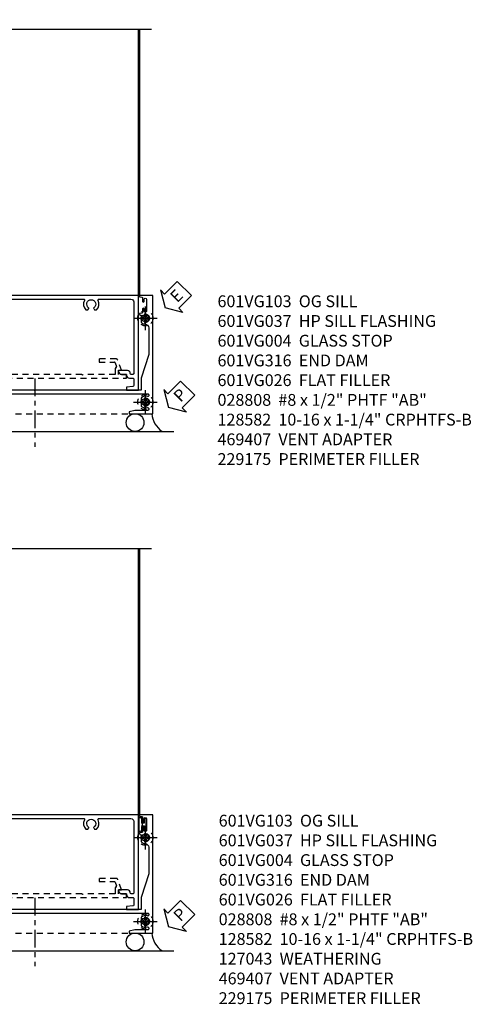
# Model space of a CAD drawing. Extents: x 0 to 124, y 0 to 80.
# Drawn here: x 16 to 26, y 18 to 39 of the extents above; entities that cross this region are included whole.
import ezdxf
from ezdxf import colors
from ezdxf.entities.mleader import LeaderData, LeaderLine
from ezdxf.math import Vec2, Vec3

# ---------------------------------------------------------------- set-up
doc = ezdxf.new("R2010")
doc.units = 0
doc.header["$LTSCALE"] = 0.5
doc.header["$MEASUREMENT"] = 0
for name, pattern in [('CENTER', [2, 1.25, -0.25, 0.25, -0.25]), ('CENTER2', [1.125, 0.75, -0.125, 0.125, -0.125]), ('HIDDEN', [0.375, 0.25, -0.125])]:
    doc.linetypes.add(name, pattern=pattern)
doc.layers.get('0').update_dxf_attribs({"color": 4, "linetype": 'CONTINUOUS'})
for name, color, linetype in [('CENTER', 1, 'CENTER'), ('hidden', 3, 'HIDDEN'), ('TEXT', 3, 'CONTINUOUS')]:
    doc.layers.add(name, color=color, linetype=linetype)
doc.styles.get("Standard").update_dxf_attribs({"font": 'arial.ttf'})

# ---------------------------------------------------------------- blocks, each defined once
blk = doc.blocks.new('PSEAL2')
at = {"layer": 'TEXT', "color": 7}
for p, q in [((0.196, 0.338), (0, 0)), ((0.196, 0.21), (0.196, 0.338)), ((0.575, 0.21), (0.196, 0.21)), ((0.575, 0.21), (0.575, -0.21)), ((0.196, -0.338), (0, 0)), ((0.196, -0.21), (0.196, -0.338)), ((0.575, -0.21), (0.196, -0.21))]:
    blk.add_line(p, q, dxfattribs=at)
at = {"layer": 'TEXT', "color": 3}
blk.add_text('P', height=0.25, dxfattribs=at).set_placement((0.247, -0.116))
blk = doc.blocks.new('B601VG026')
blk.add_lwpolyline([(0.935, 4.438), (0.92, 4.423), (0.92, 2.015), (0.935, 2), (0.92, 1.985), (0.92, 1.716), (0.799, 1.716, 0.338704), (0.78, 1.701, -0.439208), (0.754, 1.688), (0.641, 1.729, 1), (0.617, 1.663), (0.834, 1.584), (0.834, 1.646), (0.92, 1.646), (0.92, 1.476), (1, 1.476), (1, 5.372), (0.92, 5.372), (0.92, 5.202), (0.834, 5.202), (0.834, 5.264), (0.617, 5.185, 0.315299), (0.594, 5.152), (0.594, 4.794), (0.664, 4.794), (0.664, 5.114, -0.315299), (0.677, 5.132), (0.754, 5.16, -0.439208), (0.78, 5.147, 0.338704), (0.799, 5.132), (0.92, 5.132), (0.92, 4.453)], format="xyb", close=True)
blk = doc.blocks.new('B028808H')
for p, q in [((-0.091, 0.015), (-0.06, 0.015)), ((-0.091, 0.015), (-0.091, -0.015)), ((-0.015, 0.091), (-0.015, 0.06)), ((-0.015, 0.091), (0.015, 0.091)), ((0.015, 0.091), (0.015, 0.06)), ((0.06, 0.015), (0.091, 0.015)), ((0.091, 0.015), (0.091, -0.015)), ((-0.091, -0.015), (-0.06, -0.015)), ((-0.015, -0.06), (-0.015, -0.091)), ((-0.015, -0.091), (0.015, -0.091)), ((0.015, -0.06), (0.015, -0.091)), ((0.06, -0.015), (0.091, -0.015))]:
    blk.add_line(p, q)
blk.add_circle((0, 0), 0.161)
for centre, start, end in [((-0.06, 0.06), 270, 0), ((0.06, 0.06), 180, 270), ((-0.06, -0.06), 0, 89.9999), ((0.06, -0.06), 90, 180)]:
    blk.add_arc(centre, 0.0455, start, end)
at = {"layer": 'CENTER'}
for p, q in [((0, 0.25), (0, -0.25)), ((-0.25, 0), (0.25, 0))]:
    blk.add_line(p, q, dxfattribs=at)
blk = doc.blocks.new('ESEAL2')
at = {"layer": 'TEXT', "color": 7}
for p, q in [((0.196, 0.338), (0, 0)), ((0.196, 0.21), (0.196, 0.338)), ((0.575, 0.21), (0.196, 0.21)), ((0.575, 0.21), (0.575, -0.21)), ((0.196, -0.338), (0, 0)), ((0.575, -0.21), (0.196, -0.21)), ((0.196, -0.21), (0.196, -0.338))]:
    blk.add_line(p, q, dxfattribs=at)
at = {"layer": 'TEXT', "color": 3}
blk.add_text('E', height=0.25, dxfattribs=at).set_placement((0.247, -0.116))
blk = doc.blocks.new('B601VG316')
at = {"layer": 'hidden'}
blk.add_lwpolyline([(1.5, 4.114), (-1, 4.114), (-1, -2.167), (1.5, -2.167)], close=True, dxfattribs=at)
for centre in [(-0.516, 3.953), (1.255, 3.953), (1.219, -0.218)]:
    blk.add_circle(centre, 0.0885, dxfattribs=at)
blk = doc.blocks.new('B127043-M')
for points in [[(-0.083, -0.047, -0.260536), (-0.071, -0.04), (-0.028, -0.04), (-0.028, -0.035), (-0.056, -0.035, -0.198912), (-0.063, -0.032), (-0.072, -0.023, -0.198912), (-0.075, -0.016), (-0.075, 0.016, -0.198912), (-0.072, 0.023), (-0.063, 0.032, -0.198912), (-0.056, 0.035), (-0.028, 0.035), (-0.028, 0.04), (-0.071, 0.04, -0.260536), (-0.083, 0.047), (-0.084, 0.048, -0.140552), (-0.085, 0.053), (-0.085, 0.12, 1), (-0.158, 0.12), (-0.158, -0.12, 1), (-0.085, -0.12), (-0.085, -0.053, -0.140552), (-0.084, -0.048)], [(-0.088, -0.045, 0.28677), (-0.088, 0.045, -0.140552), (-0.09, 0.053), (-0.09, 0.12, 1), (-0.153, 0.12), (-0.153, -0.12, 1), (-0.09, -0.12), (-0.09, -0.053, -0.140552)], [(-0.028, 0.035), (-0.028, 0.125, -0.414214), (-0.018, 0.135), (-0.01, 0.135, -0.414214), (0, 0.125), (0, -0.125, -0.414214), (-0.01, -0.135), (-0.018, -0.135, -0.414214), (-0.028, -0.125), (-0.028, -0.035), (-0.056, -0.035, -0.198912), (-0.063, -0.032), (-0.072, -0.023, -0.198912), (-0.075, -0.016), (-0.075, 0.016, -0.198912), (-0.072, 0.023), (-0.063, 0.032, -0.198912), (-0.056, 0.035)]]:
    blk.add_lwpolyline(points, format="xyb", close=True)
blk = doc.blocks.new('B601VG103')
blk.add_lwpolyline([(-0.034, 1.233, 0.153915), (0.046, 1.208), (0.065, 1.208, -0.414214), (0.125, 1.148), (0.125, 1.057), (0.135, 1.047), (0.125, 1.037), (0.125, 0.807), (0.135, 0.797), (0.125, 0.787), (0.125, 0.51), (0.135, 0.5), (0.125, 0.49), (0.125, 0.213), (0.135, 0.203), (0.125, 0.193), (0.125, -0.037), (0.135, -0.047), (0.125, -0.057), (0.125, -0.182, 0.264649), (0.171, -0.263), (0.171, -0.279), (0.375, -0.279), (0.375, -0.37), (0.05, -0.389), (0.05, -0.357), (0, -0.357), (0, -0.514), (1, -0.514), (1, -0.326), (0.92, -0.326), (0.92, -0.354, -0.414214), (0.86, -0.414), (0.515, -0.414, -0.414214), (0.455, -0.354), (0.455, -0.302, -0.227735), (0.478, -0.255, 0.227735), (0.5, -0.208), (0.5, -0.047), (0.434, -0.047, 1), (0.434, -0.078), (0.435, -0.078, -0.414214), (0.45, -0.093), (0.45, -0.173, -0.414214), (0.435, -0.188), (0.22, -0.188, -0.414214), (0.205, -0.173), (0.205, -0.093, -0.414214), (0.22, -0.078), (0.22, -0.078, 1), (0.22, -0.047), (0.205, -0.047), (0.205, 0.203), (0.22, 0.203, 1), (0.22, 0.234), (0.22, 0.234, -0.414214), (0.205, 0.249), (0.205, 0.329, -0.414214), (0.22, 0.344), (0.435, 0.344, -0.414214), (0.45, 0.329), (0.45, 0.249, -0.414214), (0.435, 0.234), (0.434, 0.234, 1), (0.434, 0.203), (0.5, 0.203), (0.5, 0.401), (0.419, 0.448, 0.386545), (0.405, 0.445, -3.127286), (0.405, 0.555, 0.386545), (0.419, 0.552), (0.5, 0.599), (0.5, 0.797), (0.434, 0.797, 1), (0.434, 0.766), (0.435, 0.766, -0.414214), (0.45, 0.751), (0.45, 0.671, -0.414214), (0.435, 0.656), (0.22, 0.656, -0.414214), (0.205, 0.671), (0.205, 0.751, -0.414214), (0.22, 0.766), (0.22, 0.766, 1), (0.22, 0.797), (0.205, 0.797), (0.205, 1.047), (0.22, 1.047, 1), (0.22, 1.078), (0.22, 1.078, -0.414214), (0.205, 1.093), (0.205, 1.173, -0.414214), (0.22, 1.188), (0.435, 1.188, -0.414214), (0.45, 1.173), (0.45, 1.093, -0.414214), (0.435, 1.078), (0.434, 1.078, 1), (0.434, 1.047), (0.5, 1.047), (0.5, 1.208), (0.75, 1.208), (0.75, 1.288), (0.67, 1.288), (0.67, 1.396, 0.414214), (0.608, 1.458), (0.59, 1.458), (0.59, 1.328, -0.414214), (0.57, 1.308), (0.053, 1.308, -0.153915), (0.018, 1.319), (-0.445, 1.643, 0.414214), (-0.64, 1.609), (-0.708, 1.512, -0.244698), (-0.757, 1.486), (-0.86, 1.486, -0.414214), (-0.92, 1.546), (-0.92, 1.838, -0.568098), (-0.89, 1.855, 0.339754), (-0.692, 1.887), (-0.692, 1.931), (-0.721, 1.948, 0.386545), (-0.735, 1.945, -3.127286), (-0.735, 2.056, 0.386545), (-0.721, 2.053), (-0.692, 2.07), (-0.692, 2.114, 0.339754), (-0.89, 2.146, -0.568098), (-0.92, 2.163), (-0.92, 4.275, -0.568098), (-0.89, 4.293, 0.339754), (-0.692, 4.325), (-0.692, 4.369), (-0.721, 4.386, 0.386545), (-0.735, 4.383, -3.127286), (-0.735, 4.493, 0.386545), (-0.721, 4.49), (-0.692, 4.507), (-0.692, 4.551, 0.339754), (-0.89, 4.583, -0.568098), (-0.92, 4.601), (-0.92, 5.278, -0.414214), (-0.86, 5.338), (0.65, 5.338, -0.414214), (0.67, 5.318), (0.67, 5.284, -0.407087), (0.65, 5.264, 0.407087), (0.59, 5.202), (0.59, 5.014), (0.608, 5.014, 0.414214), (0.67, 5.076), (0.67, 5.184), (0.69, 5.184, 0.414214), (0.75, 5.244), (0.75, 5.318, -0.414214), (0.77, 5.338), (0.908, 5.338, -0.388879), (0.928, 5.32), (0.94, 5.184), (1, 5.184), (1, 5.438), (-1, 5.438), (-1, 1.393), (-0.897, 1.357), (-0.897, 1.386), (-0.825, 1.386, -0.198912), (-0.808, 1.379), (-0.741, 1.312), (-0.741, 1.269, -0.354119), (-0.757, 1.25), (-0.859, 1.228), (-0.897, 1.228), (-0.897, 1.257), (-0.909, 1.257, 0.414214), (-0.929, 1.237), (-0.929, 1.208, 0.414214), (-0.909, 1.188), (-0.707, 1.188, 0.414214), (-0.669, 1.226), (-0.691, 1.226), (-0.691, 1.288), (-0.669, 1.288), (-0.669, 1.387, -0.153915), (-0.665, 1.398), (-0.57, 1.535, -0.414214), (-0.486, 1.55), (-0.279, 1.405), (-0.258, 1.408), (-0.254, 1.388)], format="xyb", close=True)
blk = doc.blocks.new('B601VG037M')
h = blk.add_hatch()
h.set_pattern_fill('ANSI31', color=256, scale=0.25, angle=90)
h.paths.add_polyline_path([(1.1, 0.427), (1.1, 0.302), (1.24, 0.302), (1.256, 0.317), (1.256, 0.427)])
h.paths.add_polyline_path([(1.256, 0.427), (1.256, 0.316), (1.27, 0.302), (1.41, 0.302), (1.41, 0.446, -0.414214), (1.39, 0.427)])
h = blk.add_hatch()
h.set_pattern_fill('ANSI31', color=256, scale=0.25, angle=90)
h.paths.add_polyline_path([(1.1, -0.323), (1.1, -0.448), (1.41, -0.448), (1.41, -0.323)])
for p, q in [((1.1, 0.427), (1.1, 0.301)), ((1.1, 0.427), (1.1, 0.301)), ((1.41, 0.446), (1.41, 0.301)), ((1.41, 0.301), (1.41, 0.426)), ((1.1, -0.323), (1.1, -0.449)), ((1.1, -0.323), (1.1, -0.455)), ((1.41, -0.449), (1.41, -0.324)), ((1.41, -0.324), (1.41, -0.449))]:
    blk.add_line(p, q)
blk.add_lwpolyline([(-0.599, 5.462, 0.414214), (-0.579, 5.482), (-0.579, 5.493), (-0.57, 5.493, 0.267949), (-0.557, 5.5), (-0.556, 5.503, 0.381934), (-0.56, 5.523, -3.042782), (-0.472, 5.523, 0.381934), (-0.476, 5.503), (-0.475, 5.5, 0.267949), (-0.462, 5.493), (-0.436, 5.493, 0.209104), (-0.425, 5.498, 0.177358), (-0.392, 5.577, -0.401346), (-0.312, 5.653), (0.25, 5.653), (0.75, 5.493), (1, 5.493), (1, 3.258), (1.015, 3.243), (1, 3.228), (1, 1.968), (1.01, 1.958), (1, 1.948), (1, 1.718), (1.01, 1.708), (1, 1.698), (1, 1.421), (1.01, 1.411), (1, 1.401), (1, 1.123), (1.01, 1.113), (1, 1.103), (1, 0.874), (1.01, 0.863), (1, 0.854), (1, 0.604, 0.414214), (1.03, 0.574), (1.39, 0.574, -0.414214), (1.41, 0.554), (1.41, 0.446, -0.414214), (1.39, 0.427), (1.03, 0.427, 0.414214), (1, 0.397), (1, 0.302), (1.24, 0.302), (1.255, 0.317), (1.27, 0.302), (1.41, 0.302), (1.41, 0.005), (1.425, -0.01), (1.41, -0.025), (1.41, -0.323), (1, -0.323), (1, -0.573, -1.000001), (0.937, -0.573), (0.875, -0.573), (0.875, -0.666), (1.066, -0.755, 0.548619), (1.094, -0.737), (1.094, -0.694), (1.064, -0.694), (1.064, -0.632), (1.094, -0.632), (1.094, -0.469, -0.414214), (1.114, -0.448), (1.24, -0.448), (1.255, -0.433), (1.27, -0.448), (1.429, -0.448), (1.435, -0.778), (1.5, -0.778), (1.5, 0.662, 0.414214), (1.44, 0.723), (1.375, 0.723), (1.375, 0.863), (1.309, 0.863, 1), (1.309, 0.833), (1.31, 0.833, -0.414214), (1.325, 0.818), (1.325, 0.738, -0.414214), (1.31, 0.723), (1.095, 0.723, -0.414214), (1.08, 0.738), (1.08, 0.818, -0.414214), (1.095, 0.833), (1.095, 0.833, 1), (1.095, 0.863), (1.08, 0.863), (1.08, 1.113), (1.095, 1.113, 1), (1.095, 1.145), (1.095, 1.145, -0.414214), (1.08, 1.159), (1.08, 1.24, -0.414214), (1.095, 1.254), (1.31, 1.254, -0.414214), (1.325, 1.24), (1.325, 1.159, -0.414214), (1.31, 1.145), (1.309, 1.145, 1), (1.309, 1.113), (1.375, 1.113), (1.375, 1.326), (1.298, 1.371, 0.381934), (1.278, 1.367, -3.042782), (1.278, 1.454, 0.381934), (1.298, 1.45), (1.375, 1.495), (1.375, 1.708), (1.309, 1.708, 1), (1.309, 1.677), (1.31, 1.677, -0.414214), (1.325, 1.662), (1.325, 1.581, -0.414214), (1.31, 1.567), (1.095, 1.567, -0.414214), (1.08, 1.581), (1.08, 1.662, -0.414214), (1.095, 1.677), (1.095, 1.677, 1), (1.095, 1.708), (1.08, 1.708), (1.08, 1.958), (1.095, 1.958, 1), (1.095, 1.988), (1.095, 1.988, -0.414214), (1.08, 2.003), (1.08, 2.084, -0.414214), (1.095, 2.098), (1.31, 2.098, -0.414214), (1.325, 2.084), (1.325, 2.003, -0.414214), (1.31, 1.988), (1.309, 1.988, 1), (1.309, 1.958), (1.375, 1.958), (1.375, 2.098), (1.44, 2.098, 0.414214), (1.5, 2.158), (1.5, 2.46), (1.461, 2.46), (1.43, 2.345), (1.43, 2.198, -0.414214), (1.41, 2.178), (1.1, 2.178, -0.414214), (1.08, 2.198), (1.08, 5.633, -0.414214), (1.1, 5.653), (1.12, 5.653, -0.524691), (1.139, 5.626, 0.284386), (1.164, 5.498, 0.209104), (1.175, 5.493), (1.201, 5.493, 0.267949), (1.214, 5.5), (1.215, 5.503, 0.381934), (1.211, 5.523, -3.042782), (1.299, 5.523, 0.381934), (1.295, 5.503), (1.296, 5.5, 0.267949), (1.309, 5.493), (1.335, 5.493, 0.209104), (1.346, 5.498, 0.284386), (1.371, 5.626, -0.524691), (1.39, 5.653), (1.41, 5.653, -0.414214), (1.43, 5.633), (1.43, 5.359), (1.461, 5.243), (1.5, 5.243), (1.5, 5.743), (-1, 5.743), (-1, 5.462), (-0.971, 5.462), (-0.963, 5.508, -0.36397), (-0.943, 5.524), (-0.872, 5.524, 1), (-0.872, 5.558), (-0.917, 5.558, -1), (-0.917, 5.604), (-0.668, 5.604, -1), (-0.668, 5.558), (-0.713, 5.558, 1), (-0.713, 5.524), (-0.643, 5.524, -0.36397), (-0.623, 5.508), (-0.615, 5.462)], format="xyb", close=True)
ml = blk.add_multileader_mtext('Standard')
ml.set_content('', color=256, style='STANDARD')
ml.set_leader_properties()
ml.build(insert=Vec2(0, 0))
ml.multileader.update_dxf_attribs({"has_dogleg": 0, "text_right_attachment_type": 6, "dogleg_length": 0.36, "arrow_head_size": 0.18})
ctx = ml.context
ctx.base_point, ctx.char_height, ctx.arrow_head_size, ctx.landing_gap_size, ctx.plane_origin, ctx.plane_x_axis, ctx.plane_y_axis = Vec3(1.256, 0.552), 0.18, 0.18, 0.09, Vec3(1.256, 0.052), Vec3(-1, 0), Vec3(0, -1)
ctx.right_attachment = 6
notes = []
notes.append((ctx, [(0, (1, 1, 0), (1.616, 0.552), (-1, 0), 0.36, [(0, [(1.256, 0.052)], 0, [])])]))
ctx.mtext.insert, ctx.mtext.text_direction, ctx.mtext.rotation, ctx.mtext.flow_direction = Vec3(1.166, 0.462), Vec3(-1, 0), 3.141593, 5
ml = blk.add_multileader_mtext('Standard')
ml.set_content('', color=256, style='STANDARD')
ml.set_leader_properties()
ml.build(insert=Vec2(0, 0))
ml.multileader.update_dxf_attribs({"has_dogleg": 0, "text_right_attachment_type": 6, "dogleg_length": 0.36, "arrow_head_size": 0.18})
ctx = ml.context
ctx.base_point, ctx.char_height, ctx.arrow_head_size, ctx.landing_gap_size, ctx.plane_origin, ctx.plane_x_axis, ctx.plane_y_axis = Vec3(1.256, -0.198), 0.18, 0.18, 0.09, Vec3(1.256, -0.698), Vec3(-1, 0), Vec3(0, -1)
ctx.right_attachment = 6
notes.append((ctx, [(0, (1, 1, 0), (1.616, -0.198), (-1, 0), 0.36, [(0, [(1.256, -0.698)], 0, [])])]))
ctx.mtext.insert, ctx.mtext.text_direction, ctx.mtext.rotation, ctx.mtext.flow_direction = Vec3(1.166, -0.288), Vec3(-1, 0), 3.141593, 5
for ctx, leaders in notes:
    for number, flags, end, landing, length, lines in leaders:
        leader = LeaderData()
        leader.index, (leader.has_last_leader_line, leader.has_dogleg_vector, leader.attachment_direction) = number, flags
        leader.last_leader_point, leader.dogleg_vector, leader.dogleg_length = Vec3(end), Vec3(landing), length
        for number, points, colour, breaks in lines:
            line = LeaderLine()
            line.index, line.vertices, line.color, line.breaks = number, Vec3.list(points), colors.encode_raw_color(colour), breaks
            leader.lines.append(line)
        ctx.leaders.append(leader)

msp = doc.modelspace()

# ---------------------------------------------------------------- linework, layer by layer
for p, q in [((18.594672, 33.233754), (18.594654, 38.857923)), ((18.618672, 38.857923), (18.618672, 33.233754)), ((11.909958, 30.358754), (19.34442, 30.358754)), ((18.594672, 22.260066), (18.594654, 27.884235)), ((18.618672, 27.884235), (18.618672, 22.260066)), ((11.909958, 19.385066), (19.34442, 19.385066))]:
    msp.add_line(p, q)
for points in [[(12.368672, 38.857923), (15.518662, 38.857933), (15.568682, 39.057913), (15.668662, 38.657933), (15.718662, 38.857933), (18.868672, 38.857923)], [(12.368672, 27.884234), (15.518662, 27.884244), (15.568682, 28.084224), (15.668662, 27.684244), (15.718662, 27.884244), (18.868672, 27.884234)]]:
    msp.add_lwpolyline(points)
for centre in [(18.522506, 30.546254), (18.522506, 19.572566)]:
    msp.add_circle(centre, 0.1875)
for centre in [(19.366032, 30.768494), (19.366032, 19.794806)]:
    msp.add_arc(centre, 0.491589, 184.0524033, 236.4600981)
at = {"layer": 'CENTER', "linetype": 'CENTER2'}
for p, q in [((16.399672, 31.478076), (16.399672, 30.035219)), ((16.399672, 20.504387), (16.399672, 19.061531))]:
    msp.add_line(p, q, dxfattribs=at)

# ---------------------------------------------------------------- block references
for name, p, rotation in [('ESEAL2', (19.157422, 32.970989), 45), ('B601VG037M', (13.156672, 32.233754), 270), ('B601VG316', (14.78545, 32.233754), 270), ('B601VG103', (13.156672, 32.233754), 270), ('PSEAL2', (19.22921, 30.866223), 45.23901462409109), ('B601VG037M', (13.156672, 21.260066), 270), ('B601VG316', (14.78545, 21.260066), 270), ('B601VG103', (13.156672, 21.260066), 270), ('PSEAL2', (19.22921, 19.892535), 45.23901462409109)]:
    msp.add_blockref(name, p, dxfattribs=dict(rotation=rotation))
msp.add_blockref('B127043-M', (18.752172, 22.053066))
at = {"layer": 'hidden'}
for p in [(18.738672, 32.749754), (18.738672, 30.978754), (18.738672, 21.776066), (18.738672, 20.005066)]:
    msp.add_blockref('B028808H', p, dxfattribs=at)
at = {"layer": 'hidden', "rotation": 270}
for p in [(12.968672, 32.483754), (12.968672, 21.510066)]:
    msp.add_blockref('B601VG026', p, dxfattribs=at)

# ---------------------------------------------------------------- texts
at = {"layer": 'TEXT', "char_height": 0.25, "width": 10.16825716, "attachment_point": 1}
for s, insert in [('601VG103  OG SILL ^I^I\\P601VG037  HP SILL FLASHING\\P601VG004  GLASS STOP\\P601VG316  END DAM\\P601VG026  FLAT FILLER\\P028808  #8 x 1/2" PHTF "AB"\\P{\\A1;128582  10-16 x 1-1/4" CRPHTFS-B}\\P{\\A1;469407  VENT ADAPTER\\P229175  PERIMETER FILLER}', (20.265811, 33.233754)), ('601VG103  OG SILL  \\P601VG037  HP SILL FLASHING\\P601VG004  GLASS STOP\\P601VG316  END DAM\\P601VG026  FLAT FILLER\\P028808  #8 x 1/2" PHTF "AB"\\P{\\A1;128582  10-16 x 1-1/4" CRPHTFS-B}\\P127043  WEATHERING\\P{\\A1;469407  VENT ADAPTER\\P229175  PERIMETER FILLER}', (20.291058, 22.260066))]:
    msp.add_mtext(s, dxfattribs=dict(at, insert=insert))

doc.saveas('drawing.dxf')
